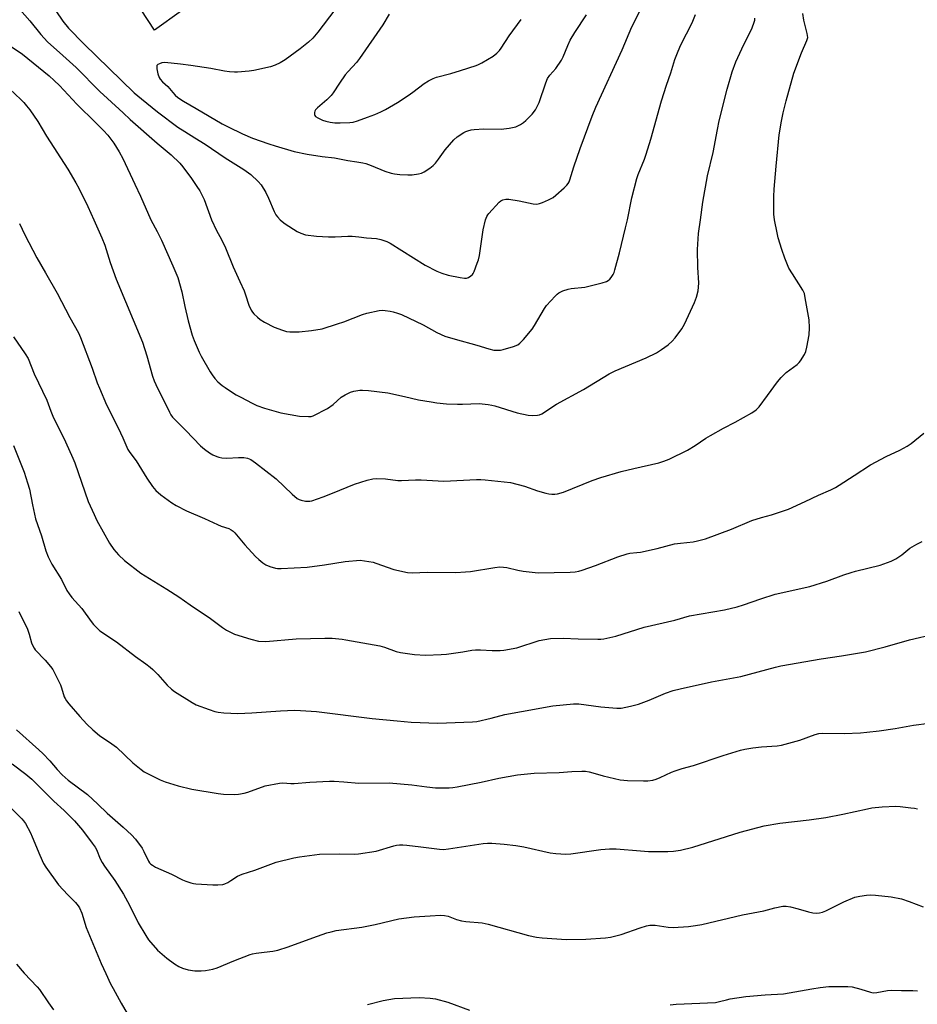
# Model space of a CAD drawing. Units: inches. Extents: x 1219767 to 1225767, y 525455 to 529457.
# Drawn here: x 1221902 to 1222256, y 527690 to 528079 of the extents above; entities that cross this region are included whole.
import ezdxf

# ---------------------------------------------------------------- set-up
doc = ezdxf.new("R2010")
doc.units = ezdxf.units.IN
doc.header["$MEASUREMENT"] = 0
doc.layers.add('TRANS-Driveway', color=251, linetype='Continuous')
doc.layers.add('Undefined', color=1, linetype='Continuous')

msp = doc.modelspace()

# ---------------------------------------------------------------- linework, layer by layer
at = {"layer": 'TRANS-Driveway'}
msp.add_lwpolyline([(1221997.64, 528105.62), (1221955, 528074.9), (1221938.74, 528100.01)], dxfattribs=at)
at = {"layer": 'Undefined'}
for points, elevation in [([(1222085.8, 528000), (1222086.23, 528001.35), (1222086.62, 528002.06), (1222087.04, 528002.61), (1222091.2, 528007), (1222091.85, 528007.53), (1222092.55, 528007.91), (1222093.83, 528008.27), (1222094.96, 528008.25), (1222098.98, 528007.59), (1222104.54, 528006.34), (1222105.97, 528006.28), (1222107.1, 528006.46), (1222108.2, 528006.86), (1222110.66, 528007.94), (1222111.72, 528008.46), (1222112.46, 528008.92), (1222113.57, 528009.83), (1222116.78, 528012.73), (1222117.81, 528013.76), (1222118.36, 528014.44), (1222118.73, 528015.09), (1222119.05, 528015.89), (1222120.56, 528020.95), (1222123.16, 528028.21), (1222127.8, 528040.93), (1222129.28, 528044.6), (1222139.74, 528067.24), (1222143.56, 528076.21), (1222150.08, 528089.28)], 384), ([(1221901.94, 528083.15), (1221905.8, 528078.67), (1221910.25, 528073.24), (1221912.87, 528070.32), (1221918.89, 528065), (1221924.09, 528060.27), (1221933.53, 528050.74), (1221936.47, 528047.95), (1221942.67, 528042.32), (1221945.43, 528039.61), (1221956.13, 528030.33), (1221961.69, 528025.66), (1221965.09, 528022.38), (1221966.2, 528021.03), (1221969.69, 528016.41), (1221971.84, 528013.24), (1221972.92, 528011.49), (1221974.64, 528008.1), (1221977.62, 528000)], 386), ([(1221913.61, 528086.26), (1221918.81, 528078.49), (1221921.1, 528075.69), (1221927.2, 528069.52), (1221947.1, 528050.23), (1221949.94, 528047.8), (1221956.22, 528042.72), (1221964.3, 528036.68), (1221966.98, 528034.9), (1221971.02, 528032.46), (1221975.03, 528029.91), (1221983.01, 528024.55), (1221990.29, 528019.89), (1221993.06, 528017.9), (1221996.02, 528015.23), (1221997.14, 528013.91), (1221999.02, 528010.9), (1222000.13, 528008.54), (1222002.37, 528003.33), (1222003.01, 528002.05), (1222003.62, 528001.21), (1222004.72, 528000)], 384), ([(1222026.26, 528082.95), (1222019.58, 528074.16), (1222017.55, 528071.77), (1222015.87, 528070.28), (1222012.53, 528067.55), (1222006.59, 528063.29), (1222004.65, 528062.08), (1222002.64, 528061.08), (1222000.83, 528060.46), (1221994.25, 528059.03), (1221992.5, 528058.8), (1221987.78, 528058.42), (1221986.61, 528058.39), (1221984.63, 528058.52), (1221982.64, 528058.77), (1221977.34, 528059.78), (1221969.44, 528060.97), (1221965.29, 528061.51), (1221959.11, 528062.14), (1221958.01, 528062.06), (1221956.98, 528061.71), (1221956.33, 528061.33), (1221956.04, 528060.99), (1221955.97, 528060.77), (1221956, 528059.71), (1221956.44, 528057.67), (1221956.89, 528056.26), (1221957.32, 528055.54), (1221958.28, 528054.52), (1221960.38, 528052.69), (1221962.27, 528050.3), (1221963.23, 528049.32), (1221964.32, 528048.42), (1221966.52, 528046.94), (1221971.46, 528043.96), (1221981.81, 528037.92), (1221984.11, 528036.71), (1221989.84, 528033.97), (1221993.75, 528032.3), (1222000.17, 528030.05), (1222002.69, 528029.22), (1222010.18, 528027.03), (1222015.35, 528025.96), (1222021.27, 528025.08), (1222026.17, 528024.47), (1222031.37, 528023.51), (1222034.98, 528023), (1222037.33, 528022.56), (1222038.46, 528022.25), (1222040.62, 528021.47), (1222045.98, 528019.32), (1222048.46, 528018.52), (1222049.85, 528018.16), (1222051.89, 528017.94), (1222055.11, 528017.8), (1222056.82, 528017.88), (1222059.35, 528018.22), (1222060.44, 528018.47), (1222061.49, 528018.96), (1222063.73, 528020.46), (1222065.14, 528021.56), (1222065.95, 528022.39), (1222067.2, 528023.96), (1222069.77, 528027.65), (1222073.2, 528031.64), (1222074.51, 528032.8), (1222077.19, 528034.58), (1222077.96, 528034.95), (1222078.75, 528035.21), (1222080.09, 528035.56), (1222081.21, 528035.75), (1222085.09, 528035.93), (1222091.96, 528035.82), (1222095.14, 528036.26), (1222097.74, 528036.8), (1222098.54, 528037.14), (1222099.55, 528037.73), (1222100.78, 528038.54), (1222101.7, 528039.26), (1222104.11, 528041.76), (1222105.47, 528043.54), (1222106.31, 528045.05), (1222106.89, 528046.36), (1222109.61, 528054.21), (1222110.29, 528055.83), (1222111.18, 528057.15), (1222113.55, 528059.78), (1222115.74, 528063.13), (1222116.4, 528064.39), (1222118.22, 528068.92), (1222119.17, 528071.02), (1222120.97, 528073.97), (1222125.56, 528081.06)], 382), ([(1222047.72, 528081.21), (1222045.16, 528077.1), (1222036.06, 528063.76), (1222034.83, 528062.21), (1222031.51, 528058.62), (1222030.4, 528057.31), (1222028.1, 528054.07), (1222025.64, 528050.23), (1222024.84, 528049.15), (1222023.08, 528047.43), (1222019.43, 528044.25), (1222018.68, 528043.43), (1222018.42, 528042.96), (1222018.27, 528042.45), (1222018.2, 528041.93), (1222018.25, 528041.45), (1222018.33, 528041.23), (1222018.63, 528040.87), (1222019.53, 528040.3), (1222021.36, 528039.46), (1222022.72, 528038.98), (1222024.44, 528038.6), (1222026.22, 528038.4), (1222028.31, 528038.3), (1222032.19, 528038.47), (1222033.49, 528038.68), (1222035.2, 528039.17), (1222039.1, 528040.54), (1222042.06, 528041.69), (1222044.44, 528042.71), (1222046.22, 528043.62), (1222051.05, 528046.42), (1222055.21, 528049.16), (1222057.11, 528050.5), (1222061.49, 528053.91), (1222063.23, 528054.92), (1222065.02, 528055.85), (1222066.38, 528056.35), (1222072.08, 528057.85), (1222075.89, 528058.97), (1222082.01, 528061), (1222083.02, 528061.39), (1222084.29, 528062.02), (1222088.83, 528064.69), (1222090.2, 528065.82), (1222091.24, 528066.89), (1222091.93, 528067.81), (1222095.1, 528072.67), (1222099.89, 528079.22)], 380), ([(1222141.75, 528000), (1222143.52, 528008.67), (1222145.51, 528016.42), (1222146.03, 528017.93), (1222148.52, 528024.03), (1222149.22, 528025.99), (1222151.04, 528031.94), (1222155.28, 528047.07), (1222157.22, 528053.22), (1222158.89, 528058.08), (1222160.55, 528063.31), (1222161.86, 528066.65), (1222162.93, 528069.11), (1222167.28, 528077.82), (1222168.67, 528081.17)], 386), ([(1222170.57, 528000), (1222171.57, 528007.04), (1222173.34, 528017.45), (1222175.57, 528026.69), (1222177.28, 528035.72), (1222178.01, 528039.16), (1222181.2, 528051.69), (1222183.16, 528058.44), (1222184.55, 528062.46), (1222186.97, 528067.64), (1222191.07, 528075.93), (1222191.85, 528078.11), (1222192.05, 528078.95), (1222192.12, 528079.73)], 388), ([(1222199.87, 528000), (1222199.64, 528002.28), (1222199.56, 528007.14), (1222199.57, 528009.23), (1222199.73, 528012.21), (1222200.49, 528021.2), (1222201.72, 528033.66), (1222202.55, 528039.04), (1222203.26, 528042.29), (1222204.48, 528047.08), (1222207.54, 528057.96), (1222210.48, 528066.01), (1222212.64, 528070.83), (1222212.95, 528072.06), (1222212.92, 528072.82), (1222212.76, 528073.65), (1222211.48, 528078.96), (1222210.97, 528081.49)], 390), ([(1221898.05, 528068.78), (1221902.89, 528065.45), (1221913.46, 528056.88), (1221915.51, 528055.04), (1221917.5, 528053.05), (1221924.43, 528045.72), (1221931.94, 528038.42), (1221934.93, 528035.32), (1221936.61, 528033.44), (1221938.97, 528030.29), (1221941.17, 528026.9), (1221942.5, 528024.3), (1221947.28, 528014.07), (1221949.56, 528009.44), (1221953.64, 528000)], 388), ([(1221897.82, 528051.78), (1221902.24, 528047.59), (1221903.44, 528046.38), (1221904.58, 528045.1), (1221905.8, 528043.45), (1221908.96, 528038.82), (1221912.39, 528033.04), (1221920.83, 528020.01), (1221924.05, 528014.68), (1221925.19, 528012.59), (1221928.77, 528005.36), (1221931.14, 528000)], 390), ([(1221901.75, 527998.56), (1221903.84, 527994.07), (1221908.55, 527985.03), (1221912.08, 527979.1), (1221916.65, 527971.05), (1221921.7, 527961.49), (1221925.01, 527955.45), (1221925.8, 527953.59), (1221930.41, 527941.5), (1221932.46, 527935.71), (1221933.34, 527933.53), (1221936.15, 527927.01), (1221940.68, 527917.85), (1221942.54, 527913.94), (1221944.58, 527909.36), (1221945.3, 527908.17), (1221947.77, 527904.85), (1221952.03, 527898), (1221954.31, 527894.66), (1221955.63, 527893.18), (1221957.51, 527891.46), (1221961.89, 527888.32), (1221963.63, 527887.23), (1221967.71, 527885.15), (1221974.82, 527882.02), (1221979.92, 527879.65), (1221981.45, 527879.03), (1221984.38, 527878.16), (1221985.39, 527877.61), (1221986.09, 527877.07), (1221986.72, 527876.46), (1221990.72, 527871.72), (1221994.97, 527867.1), (1221996.24, 527865.84), (1221997.86, 527864.56), (1221999.08, 527863.76), (1222000.65, 527863.14), (1222002.82, 527862.52), (1222003.66, 527862.39), (1222005.13, 527862.38), (1222015.29, 527862.89), (1222022.22, 527863.74), (1222030.35, 527865.13), (1222036.31, 527865.58), (1222038.01, 527865.42), (1222041.37, 527864.83), (1222042.46, 527864.5), (1222049.59, 527861.94), (1222054.94, 527860.81), (1222056.89, 527860.56), (1222062.75, 527860.82), (1222073.99, 527860.76), (1222077.83, 527860.95), (1222079.88, 527861.16), (1222089.46, 527862.77), (1222091.43, 527862.97), (1222092.81, 527862.91), (1222094.18, 527862.74), (1222098.57, 527861.64), (1222100.57, 527861.24), (1222106.52, 527860.68), (1222119.11, 527860.82), (1222121.12, 527860.99), (1222122.54, 527861.23), (1222123.94, 527861.65), (1222129.23, 527863.56), (1222138, 527866.98), (1222141.67, 527868.18), (1222142.78, 527868.41), (1222145.56, 527868.6), (1222147, 527868.82), (1222153.55, 527870.17), (1222160.41, 527872.08), (1222162.72, 527872.38), (1222167.8, 527872.85), (1222169.49, 527873.21), (1222172.57, 527874.01), (1222182.89, 527877.85), (1222190.9, 527881.33), (1222194.7, 527882.49), (1222198.64, 527883.51), (1222205.37, 527885.8), (1222211.9, 527888.74), (1222217.21, 527891.3), (1222222.05, 527893.39), (1222223.88, 527894.28), (1222225.38, 527895.18), (1222231.24, 527899.1), (1222237.8, 527903.26), (1222243.94, 527906.56), (1222249.3, 527909.05), (1222252.17, 527910.6), (1222253.85, 527911.76), (1222258.77, 527915.78)], 392), ([(1221931.14, 528000), (1221934.23, 527992.91), (1221935.4, 527990.05), (1221937.55, 527983.18), (1221939.94, 527976.62), (1221950.35, 527951.69), (1221952, 527946.27), (1221954.25, 527938.28), (1221954.89, 527936.46), (1221955.57, 527934.95), (1221960.98, 527924.11), (1221961.55, 527923.08), (1221962.23, 527922.11), (1221963.2, 527921), (1221967.41, 527916.83), (1221973.23, 527910.73), (1221974.74, 527909.43), (1221976.79, 527907.95), (1221978.08, 527907.27), (1221979.68, 527906.56), (1221980.49, 527906.29), (1221981.59, 527906.07), (1221983.59, 527905.95), (1221988.25, 527906.11), (1221990.32, 527906.11), (1221991.75, 527905.87), (1221993.09, 527905.36), (1221994.95, 527904.12), (1222003.07, 527897.78), (1222009.47, 527891.73), (1222011.42, 527890.01), (1222012.14, 527889.56), (1222012.94, 527889.28), (1222014.66, 527888.95), (1222015.81, 527888.86), (1222016.38, 527888.92), (1222017.23, 527889.12), (1222021.66, 527890.69), (1222025.36, 527892.12), (1222034.03, 527895.65), (1222038.99, 527897.18), (1222041.27, 527897.73), (1222042.7, 527897.94), (1222046.22, 527897.78), (1222051.12, 527897.15), (1222052.57, 527897.05), (1222058.12, 527897.3), (1222060.41, 527897.33), (1222069.32, 527896.83), (1222082.14, 527897.45), (1222083.86, 527897.45), (1222085.65, 527897.33), (1222095.56, 527896.33), (1222101.12, 527894.83), (1222106.22, 527892.99), (1222109.6, 527892.08), (1222110.74, 527891.83), (1222111.9, 527891.7), (1222113.07, 527891.69), (1222114.18, 527891.81), (1222116.54, 527892.48), (1222127.86, 527897.07), (1222131.32, 527898.31), (1222139.37, 527900.67), (1222144.26, 527901.87), (1222154.24, 527904.13), (1222156.12, 527904.74), (1222158.23, 527905.53), (1222165.47, 527909.04), (1222168.46, 527910.86), (1222172.77, 527913.78), (1222174.54, 527914.84), (1222179.66, 527917.79), (1222184.29, 527920.17), (1222190.94, 527923.8), (1222192.57, 527925), (1222193.8, 527926.22), (1222197.11, 527930.6), (1222201.01, 527936.06), (1222202.51, 527937.79), (1222204.51, 527939.8), (1222208.78, 527942.94), (1222209.6, 527943.69), (1222210.14, 527944.36), (1222211.68, 527946.8), (1222212.28, 527948.1), (1222212.66, 527949.79), (1222213.49, 527954.66), (1222213.63, 527957.37), (1222213.54, 527960.54), (1222212.01, 527969.28), (1222211.65, 527971), (1222211.08, 527972.32), (1222206.9, 527978.66), (1222205.53, 527980.98), (1222204.92, 527982.29), (1222203.91, 527984.96), (1222202.76, 527988.32), (1222201.35, 527992.88), (1222200.85, 527994.89), (1222199.87, 528000)], 390), ([(1221953.64, 528000), (1221956.12, 527995.44), (1221957.82, 527992.02), (1221962.34, 527981.93), (1221964.22, 527977.33), (1221965.92, 527971.58), (1221967.09, 527965.85), (1221968.37, 527960.16), (1221970, 527954.55), (1221970.78, 527952.36), (1221972.69, 527947.84), (1221973.46, 527946.26), (1221977.06, 527940.06), (1221977.87, 527938.81), (1221978.94, 527937.38), (1221980.11, 527936.08), (1221981.82, 527934.61), (1221982.98, 527933.77), (1221985.9, 527931.87), (1221987.37, 527930.94), (1221989.18, 527929.94), (1221993.6, 527927.58), (1221995.46, 527926.73), (1221998.46, 527925.64), (1222004.93, 527923.83), (1222012.32, 527922.53), (1222015.8, 527922.31), (1222016.93, 527922.41), (1222017.76, 527922.68), (1222023.35, 527925.49), (1222025.62, 527927.12), (1222028.8, 527929.94), (1222030.3, 527930.91), (1222031.6, 527931.64), (1222032.4, 527931.98), (1222033.8, 527932.32), (1222036.08, 527932.71), (1222037.22, 527932.78), (1222039.53, 527932.63), (1222047.16, 527931.65), (1222053.72, 527930.32), (1222059.26, 527929.01), (1222064.24, 527928.11), (1222066.56, 527927.79), (1222070.29, 527927.4), (1222074.66, 527927.2), (1222076.64, 527927.18), (1222083.28, 527927.5), (1222084.46, 527927.42), (1222086.84, 527927.11), (1222088.31, 527926.85), (1222089.43, 527926.55), (1222098.21, 527923.75), (1222102.54, 527922.89), (1222104.24, 527922.8), (1222106.22, 527922.86), (1222107.01, 527923.01), (1222107.95, 527923.39), (1222113.82, 527927.21), (1222124.41, 527933.04), (1222134.52, 527939.28), (1222136.93, 527940.41), (1222149.23, 527945.5), (1222153.32, 527947.52), (1222155.26, 527948.78), (1222157.83, 527950.64), (1222159.48, 527952.15), (1222160.63, 527953.39), (1222163.28, 527957), (1222164.34, 527958.78), (1222168.25, 527967.4), (1222168.99, 527969.55), (1222169.69, 527972), (1222169.88, 527973.42), (1222169.95, 527975.14), (1222169.52, 527981.24), (1222169.39, 527988.36), (1222169.84, 527994.59), (1222170.57, 528000)], 388), ([(1221977.62, 528000), (1221979.58, 527995.8), (1221981.47, 527992.23), (1221983.03, 527988.96), (1221986.11, 527981.51), (1221988.82, 527975.74), (1221990.41, 527972.06), (1221991.02, 527970.46), (1221992.3, 527966.36), (1221993.29, 527964.31), (1221993.75, 527963.59), (1221994.28, 527962.94), (1221995.71, 527961.61), (1221996.8, 527960.72), (1221998.5, 527959.66), (1222002.32, 527957.64), (1222005.6, 527956.4), (1222007.2, 527955.99), (1222008.55, 527955.78), (1222012.2, 527955.78), (1222017.05, 527956.28), (1222021.26, 527957.03), (1222027.36, 527958.94), (1222029.84, 527959.77), (1222037.18, 527962.66), (1222038.84, 527963.22), (1222043.75, 527964.23), (1222044.91, 527964.33), (1222046.08, 527964.25), (1222048.12, 527963.99), (1222049.27, 527963.76), (1222050.97, 527963.23), (1222052.63, 527962.6), (1222061.11, 527958.57), (1222066.5, 527955.48), (1222069.66, 527954.05), (1222073.76, 527952.85), (1222082.32, 527950.55), (1222087.06, 527949.04), (1222089.05, 527948.6), (1222090.19, 527948.51), (1222091.62, 527948.61), (1222092.75, 527948.81), (1222096.74, 527950), (1222098.47, 527950.72), (1222099.36, 527951.36), (1222100.75, 527952.84), (1222104.17, 527956.85), (1222105.08, 527958.29), (1222109.06, 527965.05), (1222109.87, 527966.26), (1222113.22, 527969.91), (1222114.04, 527970.73), (1222114.71, 527971.26), (1222116.23, 527972), (1222118.38, 527972.71), (1222119.51, 527972.9), (1222124.96, 527973.47), (1222131.81, 527975.19), (1222133.48, 527975.73), (1222134.17, 527976.1), (1222134.78, 527976.56), (1222135.34, 527977.21), (1222136.13, 527978.42), (1222136.5, 527979.2), (1222136.86, 527980.29), (1222138.69, 527987.01), (1222141.08, 527996.9), (1222141.75, 528000)], 386), ([(1222004.72, 528000), (1222005.45, 527999.33), (1222006.65, 527998.45), (1222011.33, 527995.47), (1222012.83, 527994.76), (1222014.67, 527994.18), (1222019.08, 527993.6), (1222023.79, 527993.39), (1222026.44, 527993.33), (1222031.39, 527993.57), (1222033.12, 527993.53), (1222035.7, 527993.31), (1222038.71, 527992.87), (1222042.74, 527992.65), (1222044.37, 527992.26), (1222046.76, 527991.42), (1222048.05, 527990.78), (1222061.92, 527982.19), (1222066.57, 527979.71), (1222068.47, 527978.99), (1222070.98, 527978.23), (1222075.8, 527977.21), (1222077.48, 527976.97), (1222078.29, 527977.05), (1222079.05, 527977.33), (1222080, 527977.88), (1222080.6, 527978.41), (1222080.91, 527978.87), (1222081.28, 527979.64), (1222082.5, 527982.93), (1222082.96, 527984.31), (1222083.35, 527985.92), (1222084.84, 527996.12), (1222085.8, 528000)], 384), ([(1221899.43, 527953.87), (1221904.05, 527947.12), (1221905.13, 527945.34), (1221907.51, 527939.16), (1221912.49, 527928.81), (1221914.15, 527924.47), (1221914.96, 527922.56), (1221919.94, 527912.39), (1221922.82, 527905.96), (1221923.56, 527904.03), (1221928.9, 527888.85), (1221931.19, 527883.65), (1221932.36, 527881.23), (1221934.79, 527876.75), (1221937.36, 527872.34), (1221938.98, 527869.89), (1221939.88, 527868.76), (1221940.86, 527867.7), (1221943.19, 527865.51), (1221949.63, 527860.47), (1221959.91, 527854.23), (1221964.7, 527851.2), (1221969.13, 527847.97), (1221977.2, 527842.58), (1221981.9, 527839.04), (1221983.54, 527837.92), (1221985.33, 527837), (1221986.65, 527836.43), (1221993.05, 527834.37), (1221996.16, 527833.68), (1221999, 527833.49), (1222011.06, 527834.5), (1222022.29, 527834.84), (1222025.25, 527834.75), (1222029.11, 527834.4), (1222030.56, 527834.19), (1222043.99, 527831.73), (1222045.89, 527831.2), (1222050.49, 527829.61), (1222052.19, 527829.21), (1222057.69, 527828.34), (1222062.1, 527828.09), (1222068.27, 527828.3), (1222070.32, 527828.44), (1222076.84, 527829.44), (1222080.39, 527830.12), (1222081.78, 527830.27), (1222083.79, 527830.27), (1222088.43, 527829.91), (1222091.58, 527829.94), (1222093.01, 527830.04), (1222098.09, 527831.02), (1222106.91, 527833.87), (1222109.16, 527834.3), (1222111.42, 527834.62), (1222116.4, 527834.77), (1222122.34, 527834.54), (1222130.07, 527834.37), (1222131.26, 527834.41), (1222132.41, 527834.58), (1222137.26, 527835.64), (1222148.34, 527839.17), (1222160.45, 527841.91), (1222166.28, 527843.65), (1222180.16, 527845.98), (1222185.08, 527847.22), (1222187.67, 527847.95), (1222194.4, 527850.38), (1222200.14, 527852.23), (1222213.76, 527855.27), (1222220.57, 527857.36), (1222227.26, 527859.84), (1222230.07, 527860.74), (1222231.77, 527861.22), (1222241.57, 527863.61), (1222245.88, 527865.27), (1222247.7, 527866.11), (1222250.09, 527867.71), (1222253.33, 527870.35), (1222256.05, 527872), (1222258.21, 527872.97)], 394), ([(1221899.41, 527910.91), (1221903.62, 527900.37), (1221904.97, 527896.22), (1221905.68, 527893.72), (1221906.89, 527887.51), (1221908.11, 527881.89), (1221910.4, 527875.17), (1221912.11, 527869.34), (1221913.11, 527866.93), (1221914.58, 527864.06), (1221918.3, 527857.99), (1221920.47, 527853.7), (1221921.31, 527852.29), (1221922.43, 527850.9), (1221926.37, 527846.47), (1221930.12, 527841.34), (1221931.04, 527840.21), (1221932.67, 527838.48), (1221933.54, 527837.73), (1221940.03, 527833.31), (1221947.6, 527827.52), (1221951.63, 527824.69), (1221953.37, 527823.35), (1221954.44, 527822.41), (1221956.33, 527820.48), (1221960.02, 527816.31), (1221961.76, 527814.71), (1221962.92, 527813.79), (1221969.93, 527809.4), (1221971.46, 527808.53), (1221976.63, 527806.58), (1221978.83, 527805.85), (1221980.22, 527805.59), (1221982.47, 527805.3), (1221987.91, 527805.05), (1221993.52, 527805.27), (1222004.85, 527806.14), (1222010.38, 527806.34), (1222012.7, 527806.28), (1222019.08, 527805.87), (1222041.05, 527803.12), (1222050.87, 527802.17), (1222056.38, 527801.7), (1222066.99, 527801.29), (1222080.55, 527801.77), (1222082.31, 527801.89), (1222088.04, 527803.16), (1222093.33, 527804.62), (1222099.98, 527805.89), (1222112.33, 527808.03), (1222120.54, 527808.84), (1222122.59, 527808.87), (1222131.28, 527807.74), (1222137.64, 527807.17), (1222139.37, 527807.17), (1222143.05, 527807.96), (1222146.14, 527808.77), (1222150.41, 527810.33), (1222156.85, 527813.1), (1222159.8, 527814.12), (1222162.54, 527814.85), (1222174.96, 527817.6), (1222186.6, 527819.71), (1222200.18, 527823.42), (1222202.34, 527823.91), (1222218.3, 527826.68), (1222226.31, 527827.81), (1222235.75, 527829.39), (1222243.55, 527831.33), (1222253.19, 527834.15), (1222263.34, 527836.52)], 396), ([(1221901.49, 527845.32), (1221904.86, 527838.32), (1221905.59, 527836.37), (1221906.52, 527833.03), (1221906.9, 527832.02), (1221907.51, 527830.83), (1221908.01, 527830.15), (1221911.86, 527826.06), (1221914.02, 527823.59), (1221914.9, 527822.4), (1221915.75, 527820.84), (1221918.01, 527816.32), (1221918.39, 527815.24), (1221919.43, 527811.68), (1221919.75, 527810.95), (1221920.27, 527810.06), (1221921.18, 527808.9), (1221925.53, 527803.86), (1221928.39, 527800.88), (1221930.75, 527798.67), (1221933.4, 527796.36), (1221938.21, 527793.08), (1221940.04, 527791.74), (1221946.55, 527785.51), (1221949.79, 527782.95), (1221950.97, 527782.08), (1221951.98, 527781.46), (1221957.33, 527778.84), (1221959.23, 527778.12), (1221964.44, 527776.47), (1221969.75, 527775.16), (1221980.23, 527773.5), (1221982.29, 527773.26), (1221986.77, 527773.1), (1221988.25, 527773.17), (1221990.52, 527773.62), (1221991.92, 527774.05), (1221998.81, 527776.48), (1222004.35, 527777.59), (1222005.77, 527777.65), (1222008.84, 527777.43), (1222010.16, 527777.42), (1222016.35, 527777.97), (1222024.2, 527778.31), (1222025.95, 527778.32), (1222029.75, 527778.1), (1222035.7, 527777.52), (1222047.66, 527777.63), (1222056.66, 527776.87), (1222062.54, 527776.09), (1222065.95, 527775.75), (1222067.95, 527775.66), (1222071.42, 527775.7), (1222072.88, 527775.83), (1222074.61, 527776.13), (1222084.09, 527777.99), (1222090.98, 527779.58), (1222098.41, 527780.89), (1222104.98, 527781.53), (1222114.87, 527781.72), (1222119.77, 527782.13), (1222123.81, 527782.24), (1222125.24, 527782.22), (1222126.67, 527782), (1222128.07, 527781.65), (1222132.19, 527780.39), (1222138.96, 527778.92), (1222141.85, 527778.64), (1222148.09, 527778.41), (1222149.86, 527778.44), (1222151.81, 527778.72), (1222153.17, 527779.07), (1222154.76, 527779.74), (1222159.24, 527781.87), (1222160.59, 527782.4), (1222163.33, 527783.28), (1222167.9, 527784.58), (1222179.54, 527788.49), (1222186.45, 527790.61), (1222188.14, 527790.98), (1222191.28, 527791.46), (1222194.76, 527791.84), (1222200.92, 527792.34), (1222202.62, 527792.59), (1222209.86, 527794.51), (1222215.94, 527796.76), (1222217.3, 527797.14), (1222218.98, 527797.29), (1222227.31, 527797.21), (1222233.75, 527797.44), (1222236.34, 527797.65), (1222241.22, 527798.21), (1222247.54, 527799.13), (1222254.75, 527800.39), (1222260.85, 527801.25)], 398), ([(1221900.54, 527798.56), (1221909.46, 527790.7), (1221910.95, 527789.29), (1221913.73, 527786.37), (1221916.57, 527782.95), (1221918.59, 527780.86), (1221921, 527778.79), (1221928.65, 527773.04), (1221932.67, 527769.28), (1221936.33, 527765.64), (1221942.7, 527760.19), (1221945.95, 527757.1), (1221947.5, 527755.38), (1221950.16, 527751.83), (1221950.91, 527750.54), (1221952.68, 527746.79), (1221953.11, 527746.14), (1221953.6, 527745.6), (1221954.26, 527745.1), (1221955.47, 527744.4), (1221961.71, 527741.59), (1221966.14, 527739.38), (1221967.47, 527738.82), (1221969.38, 527738.2), (1221970.5, 527737.93), (1221971.36, 527737.82), (1221978.09, 527737.45), (1221980.11, 527737.41), (1221982.03, 527737.56), (1221982.82, 527737.76), (1221984.05, 527738.34), (1221985.24, 527739.05), (1221987.86, 527740.83), (1221989.67, 527741.65), (1221994.74, 527743.23), (1222003.06, 527746.31), (1222010.01, 527748.11), (1222012.32, 527748.5), (1222020.16, 527749.46), (1222028.18, 527749.57), (1222033.86, 527749.52), (1222035.6, 527749.63), (1222042.6, 527750.66), (1222049.5, 527752.8), (1222050.64, 527753.04), (1222051.75, 527753.16), (1222053.15, 527753.17), (1222054.64, 527753.05), (1222060.27, 527752.44), (1222067.63, 527751.47), (1222069.22, 527751.37), (1222071.14, 527751.57), (1222084.79, 527753.68), (1222086.49, 527753.82), (1222088.2, 527753.82), (1222093.13, 527753.42), (1222097.7, 527752.9), (1222100.9, 527752.36), (1222111.26, 527750.04), (1222113.58, 527749.79), (1222117.4, 527749.53), (1222119.5, 527749.66), (1222131.32, 527751.41), (1222134.68, 527751.62), (1222137.27, 527751.58), (1222146.89, 527750.76), (1222150.16, 527750.58), (1222157.72, 527750.52), (1222159.99, 527750.64), (1222162.77, 527751.05), (1222167.59, 527752.28), (1222186.35, 527758.21), (1222195.74, 527760.72), (1222201.89, 527761.75), (1222213.54, 527763.03), (1222220.06, 527763.96), (1222226.79, 527765.32), (1222236.61, 527767.45), (1222238.33, 527767.75), (1222242.3, 527768.25), (1222247.74, 527768.44), (1222249.5, 527768.34), (1222253.66, 527767.86), (1222255.14, 527767.66), (1222256.3, 527767.41)], 400), ([(1221898.93, 527785.14), (1221904.22, 527781.15), (1221906.64, 527779.12), (1221915.31, 527770.41), (1221919.36, 527766.8), (1221923.48, 527762.68), (1221926.6, 527758.94), (1221930.51, 527753.88), (1221931.66, 527752.27), (1221932.16, 527751.29), (1221933.64, 527747.68), (1221934.36, 527746.16), (1221935.3, 527744.75), (1221939.45, 527739.11), (1221942.83, 527733.75), (1221945.23, 527729.31), (1221948.59, 527722.36), (1221951.61, 527717.4), (1221952.76, 527715.71), (1221956.29, 527711.64), (1221959.87, 527708.42), (1221962.98, 527706.22), (1221964.7, 527705.12), (1221966.06, 527704.53), (1221968.35, 527703.84), (1221970.95, 527703.48), (1221973.47, 527703.37), (1221975.2, 527703.53), (1221978.14, 527704.06), (1221979.84, 527704.6), (1221986.34, 527707.33), (1221992.87, 527709.87), (1221993.71, 527710.11), (1221995.16, 527710.38), (1221998.37, 527710.83), (1222001.8, 527711.18), (1222003.8, 527711.63), (1222007.78, 527712.85), (1222017.61, 527716.43), (1222023.08, 527718.37), (1222024.75, 527718.89), (1222026.74, 527719.3), (1222036.92, 527720.73), (1222042.14, 527721.73), (1222051.48, 527723.91), (1222057.63, 527724.81), (1222063.85, 527725.1), (1222067.93, 527725.37), (1222069.61, 527725.32), (1222070.96, 527724.95), (1222074.28, 527723.64), (1222076.28, 527723.12), (1222078.01, 527722.88), (1222084.37, 527722.32), (1222086.84, 527721.89), (1222102.74, 527717.4), (1222105.84, 527716.73), (1222108.16, 527716.47), (1222117.7, 527715.84), (1222125.37, 527715.99), (1222133.13, 527716.45), (1222135.07, 527716.75), (1222139.3, 527717.78), (1222146.86, 527720.42), (1222149.3, 527721.15), (1222150.69, 527721.42), (1222151.84, 527721.47), (1222152.7, 527721.42), (1222157.9, 527720.69), (1222159.85, 527720.56), (1222165.83, 527720.9), (1222168.68, 527721.27), (1222171.2, 527721.75), (1222187.26, 527725.52), (1222195.58, 527727.14), (1222199.99, 527728.35), (1222203.19, 527729.02), (1222204.51, 527729), (1222206.16, 527728.7), (1222209.25, 527727.94), (1222213.31, 527726.74), (1222214.94, 527726.35), (1222216.3, 527726.22), (1222217.64, 527726.31), (1222218.75, 527726.58), (1222220.12, 527727.1), (1222227.26, 527730.67), (1222231.5, 527732.46), (1222233.5, 527732.94), (1222236.16, 527733.34), (1222237.64, 527733.48), (1222239.72, 527733.35), (1222245.96, 527732.65), (1222249.94, 527731.8), (1222253.08, 527730.83), (1222258.52, 527728.68)], 402), ([(1221898.35, 527767.77), (1221902.66, 527763.5), (1221903.38, 527762.65), (1221904.16, 527761.55), (1221906.09, 527757.99), (1221906.81, 527756.41), (1221909.79, 527749.12), (1221911.29, 527745.88), (1221912.15, 527744.32), (1221917.22, 527737.33), (1221920.8, 527733.49), (1221923.84, 527730.4), (1221924.89, 527729.14), (1221925.49, 527728.25), (1221926.37, 527726.17), (1221928.09, 527720.53), (1221933.98, 527706.28), (1221935.91, 527702.37), (1221937.75, 527698.24), (1221938.69, 527696.4), (1221941.84, 527690.61), (1221947.06, 527681.86)], 404), ([(1221900.56, 527706.08), (1221903.66, 527702.52), (1221908.74, 527697.16), (1221909.64, 527696.01), (1221913.25, 527690.76), (1221915.24, 527688.06)], 406), ([(1222158.69, 527689.95), (1222161.06, 527690.21), (1222176.56, 527690.96), (1222178.19, 527691.25), (1222180.87, 527692), (1222182.31, 527692.31), (1222188.58, 527693.3), (1222196.18, 527693.93), (1222203.43, 527694.38), (1222214.54, 527696.3), (1222217.92, 527696.82), (1222221.3, 527697.23), (1222223.31, 527697.3), (1222228.82, 527697.28), (1222230.55, 527697.14), (1222233.9, 527696.24), (1222237.75, 527694.97), (1222238.85, 527694.74), (1222240.22, 527694.84), (1222244.47, 527695.65), (1222245.9, 527695.84), (1222249.99, 527695.62), (1222254.51, 527695.68), (1222256.3, 527695.55)], 404), ([(1222039.16, 527690.16), (1222045.33, 527691.7), (1222049.82, 527692.44), (1222059.54, 527692.95), (1222063.92, 527692.66), (1222065.96, 527692.41), (1222070.87, 527691.1), (1222079.4, 527687.95)], 404)]:
    msp.add_lwpolyline(points, dxfattribs=dict(at, elevation=elevation))

doc.saveas('drawing.dxf')
